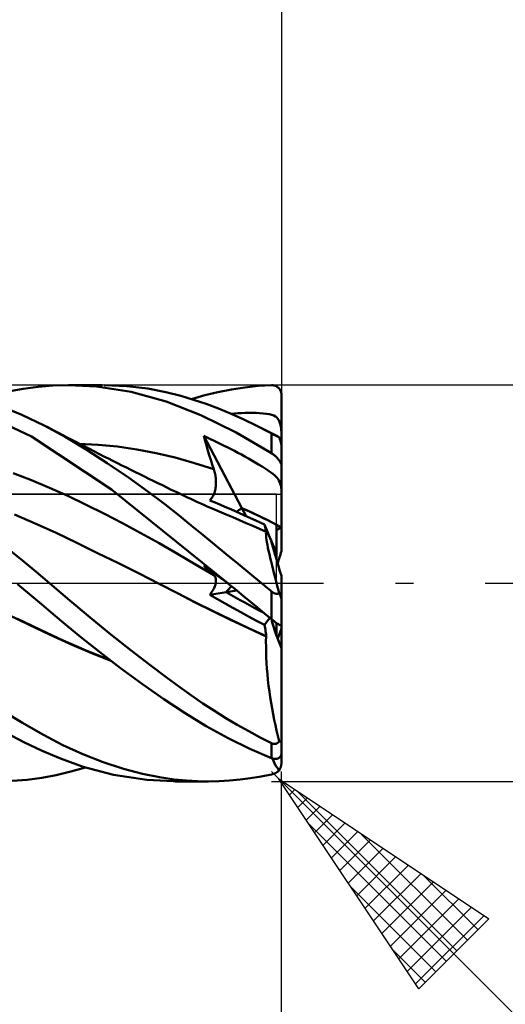
# Model space of a CAD drawing. Units: millimetres. Extents: x -75 to 84, y -62 to 62.
# Drawn here: x 29 to 39, y -8 to 11 of the extents above; entities that cross this region are included whole.
import ezdxf

# ---------------------------------------------------------------- set-up
doc = ezdxf.new("R2010")
doc.units = ezdxf.units.MM
doc.header["$LTSCALE"] = 7.25
doc.linetypes.add('LONGDASH_DASH', pattern=[0.85, 0.4, -0.2, 0.05, -0.2])
for name, color, linetype in [('1', 4, 'CONTINUOUS'), ('2', 7, 'CONTINUOUS'), ('4', 2, 'LONGDASH_DASH'), ('CUT', 1, 'CONTINUOUS'), ('NOCUT', 7, 'CONTINUOUS'), ('SK2', 7, 'CONTINUOUS'), ('SK4', 2, 'LONGDASH_DASH')]:
    doc.layers.add(name, color=color, linetype=linetype)

msp = doc.modelspace()

# ---------------------------------------------------------------- linework, layer by layer
at = {"layer": '1', "color": 4, "linetype": 'CONTINUOUS', "lineweight": 50}
for p, q in [((29.089, 3.965), (29.388, 3.991)), ((29.388, 3.991), (29.707, 4)), ((30.268, 3.973), (29.707, 4)), ((29.709, 4), (30.381, 4)), ((30.882, 3.979), (30.426, 4)), ((31.301, 3.928), (30.882, 3.979)), ((33.26, 3.953), (33.53, 3.981)), ((33.53, 3.981), (33.8, 3.997)), ((33.8, 3.997), (33.81, 3.997)), ((33.821, 3.996), (33.81, 3.997)), ((33.831, 3.995), (33.821, 3.996)), ((33.841, 3.993), (33.831, 3.995)), ((33.852, 3.991), (33.841, 3.993)), ((33.862, 3.989), (33.852, 3.991)), ((33.872, 3.985), (33.862, 3.989)), ((33.882, 3.981), (33.872, 3.985)), ((33.891, 3.977), (33.882, 3.981)), ((33.901, 3.972), (33.891, 3.977)), ((28.486, 3.867), (28.788, 3.924)), ((28.788, 3.924), (29.089, 3.965)), ((30.966, 3.863), (30.268, 3.973)), ((31.677, 3.668), (30.966, 3.863)), ((31.665, 3.858), (31.301, 3.928)), ((31.971, 3.781), (31.665, 3.858)), ((32.227, 3.704), (31.971, 3.781)), ((32.187, 3.717), (32.451, 3.794)), ((32.451, 3.794), (32.719, 3.859)), ((32.719, 3.859), (32.989, 3.912)), ((32.989, 3.912), (33.26, 3.953)), ((33.91, 3.966), (33.901, 3.972)), ((33.919, 3.96), (33.91, 3.966)), ((33.928, 3.953), (33.919, 3.96)), ((33.937, 3.946), (33.928, 3.953)), ((33.945, 3.938), (33.937, 3.946)), ((33.953, 3.929), (33.945, 3.938)), ((33.96, 3.92), (33.953, 3.929)), ((33.967, 3.91), (33.96, 3.92)), ((33.974, 3.899), (33.967, 3.91)), ((33.98, 3.888), (33.974, 3.899)), ((33.985, 3.877), (33.98, 3.888)), ((33.989, 3.865), (33.985, 3.877)), ((33.993, 3.852), (33.989, 3.865)), ((33.996, 3.84), (33.993, 3.852)), ((33.998, 3.826), (33.996, 3.84)), ((34, 3.813), (33.998, 3.826)), ((34, 3.8), (34, 3.813)), ((34, 3.691), (34, 3.8)), ((28.762, 3.398), (28.301, 3.584)), ((32.372, 3.392), (31.677, 3.668)), ((32.478, 3.619), (32.227, 3.704)), ((32.73, 3.524), (32.478, 3.619)), ((34, 3.581), (34, 3.691)), ((34, 3.472), (34, 3.581)), ((28.954, 2.962), (27.702, 3.554)), ((29.214, 3.182), (28.762, 3.398)), ((33.084, 3.04), (32.372, 3.392)), ((32.984, 3.419), (32.73, 3.524)), ((32.978, 3.422), (33.05, 3.427)), ((33.238, 3.306), (32.984, 3.419)), ((33.05, 3.427), (33.123, 3.432)), ((33.123, 3.432), (33.196, 3.435)), ((33.196, 3.435), (33.27, 3.438)), ((33.27, 3.438), (33.343, 3.439)), ((33.415, 3.439), (33.343, 3.439)), ((33.487, 3.437), (33.415, 3.439)), ((33.56, 3.434), (33.487, 3.437)), ((33.632, 3.428), (33.56, 3.434)), ((33.697, 3.42), (33.632, 3.428)), ((33.754, 3.41), (33.697, 3.42)), ((33.803, 3.398), (33.754, 3.41)), ((33.844, 3.383), (33.803, 3.398)), ((33.878, 3.365), (33.844, 3.383)), ((34, 3.363), (34, 3.472)), ((29.635, 2.952), (29.214, 3.182)), ((29.311, 3.133), (29.214, 3.182)), ((33.491, 3.183), (33.238, 3.306)), ((33.543, 3.157), (33.491, 3.183)), ((33.545, 3.156), (33.491, 3.183)), ((33.906, 3.344), (33.878, 3.365)), ((33.928, 3.319), (33.906, 3.344)), ((33.946, 3.29), (33.928, 3.319)), ((33.961, 3.256), (33.946, 3.29)), ((33.974, 3.214), (33.961, 3.256)), ((33.984, 3.165), (33.974, 3.214)), ((34, 3.254), (34, 3.363)), ((34, 3.144), (34, 3.254)), ((29.407, 3.083), (29.311, 3.133)), ((29.504, 3.032), (29.407, 3.083)), ((29.6, 2.982), (29.504, 3.032)), ((29.666, 2.947), (29.6, 2.982)), ((33.8, 2.622), (33.084, 3.04)), ((33.594, 3.13), (33.543, 3.157)), ((33.598, 3.129), (33.545, 3.156)), ((33.646, 3.103), (33.594, 3.13)), ((33.652, 3.102), (33.598, 3.129)), ((33.697, 3.076), (33.646, 3.103)), ((33.705, 3.075), (33.652, 3.102)), ((33.749, 3.049), (33.697, 3.076)), ((33.759, 3.047), (33.705, 3.075)), ((33.8, 3.021), (33.749, 3.049)), ((33.812, 3.02), (33.759, 3.047)), ((33.807, 3.017), (33.8, 3.021)), ((33.8, 2.622), (33.8, 3.021)), ((33.813, 3.013), (33.807, 3.017)), ((33.866, 2.993), (33.812, 3.02)), ((33.82, 3.01), (33.813, 3.013)), ((33.827, 3.006), (33.82, 3.01)), ((33.834, 3.002), (33.827, 3.006)), ((33.841, 2.998), (33.834, 3.002)), ((33.849, 2.995), (33.841, 2.998)), ((33.856, 2.991), (33.849, 2.995)), ((33.863, 2.987), (33.856, 2.991)), ((33.871, 2.983), (33.863, 2.987)), ((33.919, 2.966), (33.866, 2.993)), ((33.878, 2.979), (33.871, 2.983)), ((33.993, 3.106), (33.984, 3.165)), ((34, 3.035), (33.993, 3.106)), ((34, 3.035), (34, 3.144)), ((34, 2.771), (34, 3.035)), ((30.57, 1.894), (28.954, 2.962)), ((30.06, 2.698), (29.635, 2.952)), ((29.731, 2.913), (29.666, 2.947)), ((29.796, 2.879), (29.731, 2.913)), ((29.862, 2.845), (29.796, 2.879)), ((29.927, 2.811), (29.862, 2.845)), ((30.303, 2.795), (29.914, 2.815)), ((29.993, 2.778), (29.927, 2.811)), ((30.691, 2.758), (30.303, 2.795)), ((32.459, 2.875), (32.431, 2.973)), ((33.201, 1.514), (32.431, 2.973)), ((32.501, 2.941), (32.431, 2.973)), ((32.486, 2.778), (32.459, 2.875)), ((32.57, 2.909), (32.501, 2.941)), ((32.639, 2.876), (32.57, 2.909)), ((32.708, 2.843), (32.639, 2.876)), ((32.777, 2.809), (32.708, 2.843)), ((32.846, 2.775), (32.777, 2.809)), ((33.886, 2.976), (33.878, 2.979)), ((33.893, 2.972), (33.886, 2.976)), ((33.9, 2.968), (33.893, 2.972)), ((33.908, 2.965), (33.9, 2.968)), ((33.915, 2.962), (33.908, 2.965)), ((33.921, 2.958), (33.915, 2.962)), ((33.925, 2.962), (33.919, 2.966)), ((33.928, 2.955), (33.921, 2.958)), ((33.931, 2.959), (33.925, 2.962)), ((33.934, 2.953), (33.928, 2.955)), ((33.937, 2.955), (33.931, 2.959)), ((33.94, 2.95), (33.934, 2.953)), ((33.943, 2.951), (33.937, 2.955)), ((33.945, 2.947), (33.94, 2.95)), ((33.949, 2.947), (33.943, 2.951)), ((33.951, 2.945), (33.945, 2.947)), ((33.956, 2.943), (33.949, 2.947)), ((33.956, 2.943), (33.951, 2.945)), ((33.959, 2.934), (33.956, 2.943)), ((33.962, 2.926), (33.959, 2.934)), ((33.964, 2.917), (33.962, 2.926)), ((33.967, 2.909), (33.964, 2.917)), ((33.97, 2.899), (33.967, 2.909)), ((33.973, 2.89), (33.97, 2.899)), ((33.976, 2.88), (33.973, 2.89)), ((33.979, 2.871), (33.976, 2.88)), ((33.982, 2.861), (33.979, 2.871)), ((33.984, 2.852), (33.982, 2.861)), ((33.987, 2.842), (33.984, 2.852)), ((33.99, 2.832), (33.987, 2.842)), ((33.992, 2.822), (33.99, 2.832)), ((33.994, 2.813), (33.992, 2.822)), ((33.996, 2.803), (33.994, 2.813)), ((33.998, 2.794), (33.996, 2.803)), ((33.999, 2.785), (33.998, 2.794)), ((34, 2.777), (33.999, 2.785)), ((30.058, 2.744), (29.993, 2.778)), ((30.124, 2.71), (30.058, 2.744)), ((30.487, 2.425), (30.06, 2.698)), ((30.225, 2.659), (30.124, 2.71)), ((30.326, 2.607), (30.225, 2.659)), ((30.417, 2.561), (30.326, 2.607)), ((31.08, 2.702), (30.691, 2.758)), ((31.469, 2.628), (31.08, 2.702)), ((31.858, 2.536), (31.469, 2.628)), ((32.515, 2.681), (32.486, 2.778)), ((32.544, 2.585), (32.515, 2.681)), ((32.574, 2.489), (32.544, 2.585)), ((32.915, 2.74), (32.846, 2.775)), ((32.984, 2.705), (32.915, 2.74)), ((33.053, 2.669), (32.984, 2.705)), ((33.122, 2.632), (33.053, 2.669)), ((33.192, 2.595), (33.122, 2.632)), ((33.262, 2.557), (33.192, 2.595)), ((33.812, 2.614), (33.8, 2.622)), ((33.824, 2.606), (33.812, 2.614)), ((33.836, 2.597), (33.824, 2.606)), ((33.848, 2.588), (33.836, 2.597)), ((33.86, 2.578), (33.848, 2.588)), ((34, 2.771), (34, 2.777)), ((34, 2.368), (34, 2.771)), ((30.508, 2.515), (30.417, 2.561)), ((30.913, 2.135), (30.487, 2.425)), ((30.598, 2.47), (30.508, 2.515)), ((30.689, 2.424), (30.598, 2.47)), ((30.78, 2.379), (30.689, 2.424)), ((32.247, 2.425), (31.858, 2.536)), ((32.636, 2.299), (32.247, 2.425)), ((32.605, 2.394), (32.574, 2.489)), ((32.636, 2.299), (32.605, 2.394)), ((33.332, 2.518), (33.262, 2.557)), ((33.4, 2.479), (33.332, 2.518)), ((33.469, 2.439), (33.4, 2.479)), ((33.539, 2.398), (33.469, 2.439)), ((33.608, 2.356), (33.539, 2.398)), ((33.872, 2.568), (33.86, 2.578)), ((33.884, 2.557), (33.872, 2.568)), ((33.895, 2.546), (33.884, 2.557)), ((33.906, 2.535), (33.895, 2.546)), ((33.917, 2.524), (33.906, 2.535)), ((33.927, 2.512), (33.917, 2.524)), ((33.937, 2.5), (33.927, 2.512)), ((33.947, 2.487), (33.937, 2.5)), ((33.956, 2.475), (33.947, 2.487)), ((33.965, 2.462), (33.956, 2.475)), ((33.972, 2.45), (33.965, 2.462)), ((33.979, 2.437), (33.972, 2.45)), ((33.985, 2.425), (33.979, 2.437)), ((33.99, 2.412), (33.985, 2.425)), ((33.995, 2.401), (33.99, 2.412)), ((33.998, 2.389), (33.995, 2.401)), ((33.999, 2.378), (33.998, 2.389)), ((28.955, 2.082), (28.587, 2.222)), ((30.871, 2.333), (30.78, 2.379)), ((30.961, 2.288), (30.871, 2.333)), ((31.052, 2.243), (30.961, 2.288)), ((31.143, 2.199), (31.052, 2.243)), ((31.234, 2.154), (31.143, 2.199)), ((32.644, 2.275), (32.636, 2.299)), ((32.651, 2.251), (32.644, 2.275)), ((32.657, 2.226), (32.651, 2.251)), ((32.662, 2.202), (32.657, 2.226)), ((32.667, 2.177), (32.662, 2.202)), ((33.673, 2.315), (33.608, 2.356)), ((33.73, 2.277), (33.673, 2.315)), ((33.78, 2.242), (33.73, 2.277)), ((33.824, 2.209), (33.78, 2.242)), ((33.86, 2.179), (33.824, 2.209)), ((34, 2.368), (33.999, 2.378)), ((34, 2.299), (34, 2.368)), ((34, 2.231), (34, 2.299)), ((34, 2.162), (34, 2.231)), ((29.323, 1.928), (28.955, 2.082)), ((31.303, 1.854), (30.913, 2.135)), ((31.324, 2.109), (31.234, 2.154)), ((31.415, 2.065), (31.324, 2.109)), ((31.506, 2.021), (31.415, 2.065)), ((31.597, 1.976), (31.506, 2.021)), ((32.671, 2.152), (32.667, 2.177)), ((32.674, 2.127), (32.671, 2.152)), ((32.677, 2.102), (32.674, 2.127)), ((32.678, 2.077), (32.677, 2.102)), ((32.677, 1.977), (32.678, 2.002)), ((32.679, 2.052), (32.678, 2.077)), ((32.678, 2.002), (32.679, 2.027)), ((32.679, 2.027), (32.679, 2.052)), ((33.889, 2.151), (33.86, 2.179)), ((33.914, 2.124), (33.889, 2.151)), ((33.934, 2.097), (33.914, 2.124)), ((33.95, 2.07), (33.934, 2.097)), ((33.964, 2.041), (33.95, 2.07)), ((33.976, 2.009), (33.964, 2.041)), ((33.985, 1.974), (33.976, 2.009)), ((34, 2.094), (34, 2.162)), ((34, 2.025), (34, 2.094)), ((34, 1.956), (34, 2.025)), ((29.691, 1.761), (29.323, 1.928)), ((32.92, 0), (30.57, 1.894)), ((31.645, 1.595), (31.303, 1.854)), ((31.687, 1.932), (31.597, 1.976)), ((31.778, 1.888), (31.687, 1.932)), ((31.875, 1.842), (31.778, 1.888)), ((31.971, 1.795), (31.875, 1.842)), ((32.038, 1.763), (31.971, 1.795)), ((32.629, 1.785), (32.639, 1.807)), ((32.639, 1.807), (32.647, 1.83)), ((32.647, 1.83), (32.654, 1.854)), ((32.654, 1.854), (32.661, 1.878)), ((32.661, 1.878), (32.666, 1.902)), ((32.666, 1.902), (32.671, 1.927)), ((32.671, 1.927), (32.674, 1.952)), ((32.674, 1.952), (32.677, 1.977)), ((33.993, 1.934), (33.985, 1.974)), ((34, 1.888), (33.993, 1.934)), ((34, 1.888), (34, 1.956)), ((34, 1.12), (34, 1.888)), ((30.059, 1.584), (29.691, 1.761)), ((31.937, 1.365), (31.645, 1.595)), ((32.104, 1.732), (32.038, 1.763)), ((32.171, 1.701), (32.104, 1.732)), ((32.238, 1.67), (32.171, 1.701)), ((32.304, 1.639), (32.238, 1.67)), ((32.371, 1.609), (32.304, 1.639)), ((32.437, 1.579), (32.371, 1.609)), ((32.555, 1.672), (32.569, 1.688)), ((32.696, 1.613), (32.555, 1.672)), ((32.569, 1.688), (32.583, 1.705)), ((32.583, 1.705), (32.596, 1.723)), ((32.596, 1.723), (32.608, 1.743)), ((32.608, 1.743), (32.619, 1.764)), ((32.619, 1.764), (32.629, 1.785)), ((32.843, 1.551), (32.696, 1.613)), ((30.427, 1.401), (30.059, 1.584)), ((30.795, 1.211), (30.427, 1.401)), ((32.504, 1.549), (32.437, 1.579)), ((32.6, 1.507), (32.504, 1.549)), ((32.695, 1.466), (32.6, 1.507)), ((32.791, 1.425), (32.695, 1.466)), ((32.887, 1.385), (32.791, 1.425)), ((32.995, 1.485), (32.843, 1.551)), ((33.152, 1.415), (32.995, 1.485)), ((33.315, 1.342), (33.152, 1.415)), ((33.285, 1.356), (33.202, 1.513)), ((29.034, 1.206), (28.615, 1.386)), ((29.453, 1.014), (29.034, 1.206)), ((31.163, 1.013), (30.795, 1.211)), ((32.18, 1.168), (31.937, 1.365)), ((33.02, 1.33), (32.887, 1.386)), ((33.154, 1.273), (33.02, 1.33)), ((33.288, 1.215), (33.154, 1.273)), ((33.422, 1.156), (33.288, 1.215)), ((33.483, 1.265), (33.315, 1.342)), ((33.656, 1.184), (33.483, 1.265)), ((29.871, 0.813), (29.453, 1.014)), ((31.532, 0.809), (31.163, 1.013)), ((32.415, 0.976), (32.18, 1.168)), ((33.556, 1.096), (33.422, 1.156)), ((33.69, 1.035), (33.556, 1.096)), ((33.663, 1.158), (33.656, 1.184)), ((33.782, 0.889), (33.656, 1.184)), ((33.669, 1.133), (33.663, 1.158)), ((33.675, 1.109), (33.669, 1.133)), ((33.68, 1.087), (33.675, 1.109)), ((33.685, 1.065), (33.68, 1.087)), ((33.69, 1.046), (33.685, 1.065)), ((33.688, 1.014), (33.69, 1.035)), ((33.689, 0.988), (33.688, 1.014)), ((33.693, 1.027), (33.69, 1.046)), ((33.69, 1.034), (33.69, 1.035)), ((33.691, 1.033), (33.69, 1.034)), ((33.691, 1.032), (33.691, 1.033)), ((33.692, 1.031), (33.691, 1.032)), ((33.692, 1.03), (33.692, 1.031)), ((33.693, 1.028), (33.692, 1.03)), ((33.693, 1.027), (33.693, 1.028)), ((33.9, 0.613), (33.9, 1.176)), ((34, 0.644), (34, 1.12)), ((30.29, 0.609), (29.871, 0.813)), ((31.9, 0.596), (31.532, 0.809)), ((32.65, 0.783), (32.415, 0.976)), ((33.691, 0.956), (33.689, 0.988)), ((33.694, 0.918), (33.691, 0.956)), ((33.7, 0.876), (33.694, 0.918)), ((33.708, 0.828), (33.7, 0.876)), ((33.717, 0.774), (33.708, 0.828)), ((33.9, 0.613), (33.782, 0.889)), ((28.777, 0.456), (28.5, 0.684)), ((30.709, 0.403), (30.29, 0.609)), ((32.887, 0.589), (32.65, 0.783)), ((33.728, 0.716), (33.717, 0.774)), ((33.741, 0.653), (33.728, 0.716)), ((33.756, 0.585), (33.741, 0.653)), ((33.9, 0.478), (33.9, 0.613)), ((29.051, 0.227), (28.777, 0.456)), ((31.127, 0.193), (30.709, 0.403)), ((32.268, 0.377), (31.9, 0.596)), ((33.125, 0.393), (32.887, 0.589)), ((33.772, 0.513), (33.756, 0.585)), ((33.79, 0.436), (33.772, 0.513)), ((33.81, 0.356), (33.79, 0.436)), ((29.319, -0.001), (29.051, 0.227)), ((32.636, 0.16), (32.268, 0.377)), ((32.459, 0.327), (32.431, 0.358)), ((32.517, 0.293), (32.431, 0.358)), ((32.486, 0.297), (32.459, 0.327)), ((32.515, 0.268), (32.486, 0.297)), ((32.544, 0.24), (32.515, 0.268)), ((32.604, 0.229), (32.517, 0.293)), ((32.574, 0.212), (32.544, 0.24)), ((32.605, 0.185), (32.574, 0.212)), ((32.69, 0.166), (32.604, 0.229)), ((33.362, 0.197), (33.125, 0.393)), ((33.831, 0.271), (33.81, 0.356)), ((33.854, 0.184), (33.831, 0.271)), ((31.546, -0.019), (31.127, 0.193)), ((32.636, 0.16), (32.605, 0.185)), ((32.644, 0.153), (32.636, 0.16)), ((32.651, 0.146), (32.644, 0.153)), ((32.657, 0.137), (32.651, 0.146)), ((32.662, 0.129), (32.657, 0.137)), ((32.667, 0.119), (32.662, 0.129)), ((32.671, 0.109), (32.667, 0.119)), ((32.674, 0.098), (32.671, 0.109)), ((32.671, -0.01), (32.674, 0.006)), ((32.677, 0.087), (32.674, 0.098)), ((32.674, 0.006), (32.677, 0.021)), ((32.678, 0.075), (32.677, 0.087)), ((32.677, 0.021), (32.678, 0.035)), ((32.679, 0.062), (32.678, 0.075)), ((32.678, 0.035), (32.679, 0.049)), ((32.679, 0.049), (32.679, 0.062)), ((32.776, 0.103), (32.69, 0.166)), ((32.862, 0.04), (32.776, 0.103)), ((32.948, -0.023), (32.862, 0.04)), ((32.925, -0.004), (32.92, 0)), ((33.6, 0), (33.362, 0.197)), ((33.877, 0.093), (33.854, 0.184)), ((33.902, -0.001), (33.877, 0.093)), ((34, -1.309), (34, 0.149)), ((28.917, -0.223), (28.676, -0.022)), ((29.729, -0.35), (29.319, -0.001)), ((31.903, -0.203), (31.546, -0.019)), ((31.9, -0.2), (31.546, -0.019)), ((31.546, -0.019), (31.546, -0.019)), ((31.546, -0.019), (31.546, -0.019)), ((31.546, -0.019), (31.546, -0.019)), ((32.555, -0.235), (32.887, -0.181)), ((32.569, -0.215), (32.583, -0.195)), ((32.583, -0.195), (32.596, -0.176)), ((32.596, -0.176), (32.608, -0.156)), ((32.608, -0.156), (32.619, -0.136)), ((32.619, -0.136), (32.629, -0.117)), ((32.629, -0.117), (32.639, -0.098)), ((32.639, -0.098), (32.647, -0.08)), ((32.647, -0.08), (32.654, -0.061)), ((32.654, -0.061), (32.661, -0.044)), ((32.661, -0.044), (32.666, -0.027)), ((32.666, -0.027), (32.671, -0.01)), ((32.887, -0.181), (33.097, -0.147)), ((32.929, -0.008), (32.925, -0.004)), ((32.934, -0.012), (32.929, -0.008)), ((32.938, -0.015), (32.934, -0.012)), ((32.943, -0.019), (32.938, -0.015)), ((32.948, -0.023), (32.943, -0.019)), ((32.948, -0.023), (32.948, -0.023)), ((32.948, -0.023), (32.948, -0.023)), ((33.09, -0.141), (32.948, -0.023)), ((32.948, -0.023), (32.948, -0.023)), ((32.948, -0.023), (32.948, -0.023)), ((32.948, -0.023), (32.948, -0.023)), ((32.948, -0.023), (32.948, -0.023)), ((33.232, -0.259), (33.09, -0.141)), ((33.628, -0.024), (33.6, 0)), ((33.657, -0.048), (33.628, -0.024)), ((33.686, -0.071), (33.657, -0.048)), ((33.714, -0.095), (33.686, -0.071)), ((33.743, -0.119), (33.714, -0.095)), ((33.771, -0.143), (33.743, -0.119)), ((33.8, -0.167), (33.771, -0.143)), ((33.807, -0.172), (33.8, -0.167)), ((33.8, -0.726), (33.8, -0.167)), ((33.813, -0.177), (33.807, -0.172)), ((33.82, -0.182), (33.813, -0.177)), ((33.827, -0.187), (33.82, -0.182)), ((33.834, -0.191), (33.827, -0.187)), ((33.841, -0.195), (33.834, -0.191)), ((33.849, -0.199), (33.841, -0.195)), ((33.928, -0.098), (33.902, -0.001)), ((33.956, -0.196), (33.928, -0.098)), ((33.951, -0.2), (33.956, -0.196)), ((33.958, -0.203), (33.956, -0.196)), ((29.157, -0.424), (28.917, -0.223)), ((30.143, -0.695), (29.729, -0.35)), ((32.252, -0.38), (31.9, -0.2)), ((32.261, -0.387), (31.903, -0.203)), ((32.611, -0.56), (32.252, -0.38)), ((32.618, -0.566), (32.261, -0.387)), ((32.555, -0.235), (32.569, -0.215)), ((32.708, -0.323), (32.555, -0.235)), ((32.864, -0.411), (32.708, -0.323)), ((33.374, -0.376), (33.232, -0.259)), ((33.517, -0.493), (33.374, -0.376)), ((33.856, -0.203), (33.849, -0.199)), ((33.863, -0.206), (33.856, -0.203)), ((33.871, -0.208), (33.863, -0.206)), ((33.878, -0.21), (33.871, -0.208)), ((33.886, -0.212), (33.878, -0.21)), ((33.893, -0.213), (33.886, -0.212)), ((33.901, -0.214), (33.893, -0.213)), ((33.908, -0.214), (33.901, -0.214)), ((33.908, -0.214), (33.915, -0.213)), ((33.915, -0.213), (33.921, -0.212)), ((33.921, -0.212), (33.928, -0.211)), ((33.928, -0.211), (33.934, -0.209)), ((33.934, -0.209), (33.94, -0.206)), ((33.94, -0.206), (33.945, -0.203)), ((33.945, -0.203), (33.951, -0.2)), ((33.961, -0.21), (33.958, -0.203)), ((33.963, -0.217), (33.961, -0.21)), ((33.965, -0.223), (33.963, -0.217)), ((33.968, -0.23), (33.965, -0.223)), ((33.97, -0.237), (33.968, -0.23)), ((33.973, -0.244), (33.97, -0.237)), ((33.975, -0.25), (33.973, -0.244)), ((33.978, -0.257), (33.975, -0.25)), ((33.98, -0.263), (33.978, -0.257)), ((33.982, -0.269), (33.98, -0.263)), ((33.984, -0.275), (33.982, -0.269)), ((33.986, -0.28), (33.984, -0.275)), ((33.989, -0.286), (33.986, -0.28)), ((33.991, -0.291), (33.989, -0.286)), ((33.993, -0.295), (33.991, -0.291)), ((33.994, -0.299), (33.993, -0.295)), ((33.996, -0.302), (33.994, -0.299)), ((33.997, -0.305), (33.996, -0.302)), ((33.998, -0.307), (33.997, -0.305)), ((33.999, -0.307), (33.998, -0.307)), ((33.999, -0.307), (34, -0.307)), ((34, -0.307), (34, -0.306)), ((29.396, -0.626), (29.157, -0.424)), ((32.972, -0.735), (32.611, -0.56)), ((32.975, -0.741), (32.618, -0.566)), ((33.021, -0.499), (32.864, -0.411)), ((33.179, -0.585), (33.021, -0.499)), ((33.338, -0.671), (33.179, -0.585)), ((33.658, -0.61), (33.517, -0.493)), ((28.907, -0.838), (28.494, -0.639)), ((29.139, -0.943), (28.672, -0.721)), ((29.644, -0.836), (29.396, -0.626)), ((30.559, -1.033), (30.143, -0.695)), ((33.333, -0.905), (32.972, -0.735)), ((33.333, -0.91), (32.975, -0.741)), ((33.497, -0.756), (33.338, -0.671)), ((33.656, -0.839), (33.497, -0.756)), ((33.656, -0.839), (33.763, -0.696)), ((33.8, -0.726), (33.658, -0.61)), ((33.81, -0.735), (33.8, -0.726)), ((33.821, -0.743), (33.81, -0.735)), ((33.831, -0.752), (33.821, -0.743)), ((33.841, -0.76), (33.831, -0.752)), ((33.852, -0.768), (33.841, -0.76)), ((33.862, -0.775), (33.852, -0.768)), ((33.872, -0.783), (33.862, -0.775)), ((33.882, -0.79), (33.872, -0.783)), ((33.891, -0.797), (33.882, -0.79)), ((29.319, -1.033), (28.907, -0.838)), ((29.597, -1.155), (29.139, -0.943)), ((29.954, -1.09), (29.644, -0.836)), ((33.693, -1.07), (33.333, -0.905)), ((33.69, -1.075), (33.333, -0.91)), ((33.663, -0.871), (33.656, -0.839)), ((33.669, -0.904), (33.663, -0.871)), ((33.675, -0.937), (33.669, -0.904)), ((33.68, -0.97), (33.675, -0.937)), ((33.685, -1.003), (33.68, -0.97)), ((33.901, -0.804), (33.891, -0.797)), ((33.9, -1.059), (33.9, -0.803)), ((33.91, -0.81), (33.901, -0.804)), ((33.919, -0.816), (33.91, -0.81)), ((33.928, -0.822), (33.919, -0.816)), ((33.937, -0.828), (33.928, -0.822)), ((33.945, -0.833), (33.937, -0.828)), ((33.953, -0.837), (33.945, -0.833)), ((33.96, -0.841), (33.953, -0.837)), ((33.967, -0.845), (33.96, -0.841)), ((33.974, -0.848), (33.967, -0.845)), ((33.98, -0.85), (33.974, -0.848)), ((33.985, -0.852), (33.98, -0.85)), ((33.989, -0.853), (33.985, -0.852)), ((33.993, -0.853), (33.989, -0.853)), ((33.993, -0.853), (33.996, -0.853)), ((33.996, -0.853), (33.998, -0.851)), ((33.998, -0.851), (34, -0.85)), ((34, -0.85), (34, -0.847)), ((29.731, -1.223), (29.319, -1.033)), ((30.061, -1.358), (29.597, -1.155)), ((30.328, -1.387), (29.954, -1.09)), ((30.971, -1.358), (30.559, -1.033)), ((33.69, -1.036), (33.685, -1.003)), ((33.688, -1.178), (33.69, -1.074)), ((33.689, -1.283), (33.688, -1.178)), ((33.693, -1.07), (33.69, -1.036)), ((33.69, -1.074), (33.691, -1.073)), ((33.69, -1.074), (33.69, -1.074)), ((33.691, -1.073), (33.691, -1.072)), ((33.691, -1.072), (33.692, -1.072)), ((33.692, -1.071), (33.693, -1.07)), ((33.692, -1.072), (33.692, -1.071)), ((30.144, -1.4), (29.731, -1.223)), ((30.532, -1.547), (30.061, -1.358)), ((30.756, -1.714), (30.328, -1.387)), ((31.345, -1.647), (30.971, -1.358)), ((33.691, -1.39), (33.689, -1.283)), ((33.694, -1.499), (33.691, -1.39)), ((34, -3.152), (34, -1.309)), ((30.556, -1.565), (30.144, -1.4)), ((33.7, -1.61), (33.694, -1.499)), ((31.194, -2.035), (30.756, -1.714)), ((31.673, -1.894), (31.345, -1.647)), ((33.708, -1.723), (33.7, -1.61)), ((33.717, -1.837), (33.708, -1.723)), ((31.953, -2.1), (31.673, -1.894)), ((33.728, -1.952), (33.717, -1.837)), ((33.741, -2.068), (33.728, -1.952)), ((31.629, -2.34), (31.194, -2.035)), ((32.188, -2.269), (31.953, -2.1)), ((33.756, -2.183), (33.741, -2.068)), ((33.773, -2.298), (33.756, -2.183)), ((32.056, -2.625), (31.629, -2.34)), ((32.416, -2.425), (32.188, -2.269)), ((33.79, -2.413), (33.773, -2.298)), ((28.773, -2.82), (28.354, -2.563)), ((32.646, -2.576), (32.416, -2.425)), ((32.876, -2.72), (32.646, -2.576)), ((33.81, -2.528), (33.79, -2.413)), ((33.831, -2.641), (33.81, -2.528)), ((32.484, -2.888), (32.056, -2.625)), ((33.107, -2.857), (32.876, -2.72)), ((33.853, -2.754), (33.831, -2.641)), ((33.877, -2.865), (33.853, -2.754)), ((29.184, -3.055), (28.773, -2.82)), ((32.922, -3.128), (32.484, -2.888)), ((33.339, -2.988), (33.107, -2.857)), ((33.902, -2.975), (33.877, -2.865)), ((33.928, -3.082), (33.902, -2.975)), ((28.803, -3.205), (28.432, -3.012)), ((29.587, -3.265), (29.184, -3.055)), ((33.361, -3.342), (32.922, -3.128)), ((33.57, -3.112), (33.339, -2.988)), ((33.8, -3.229), (33.57, -3.112)), ((33.956, -3.188), (33.928, -3.082)), ((33.996, -3.182), (33.997, -3.177)), ((33.997, -3.177), (33.998, -3.172)), ((33.998, -3.172), (33.999, -3.166)), ((33.999, -3.166), (34, -3.159)), ((34, -3.159), (34, -3.152)), ((34, -3.424), (34, -3.152)), ((29.172, -3.381), (28.803, -3.205)), ((29.993, -3.451), (29.587, -3.265)), ((33.8, -3.528), (33.361, -3.342)), ((33.807, -3.232), (33.8, -3.229)), ((33.8, -3.528), (33.8, -3.229)), ((33.813, -3.234), (33.807, -3.232)), ((33.82, -3.237), (33.813, -3.234)), ((33.827, -3.239), (33.82, -3.237)), ((33.834, -3.241), (33.827, -3.239)), ((33.841, -3.242), (33.834, -3.241)), ((33.849, -3.243), (33.841, -3.242)), ((33.856, -3.243), (33.849, -3.243)), ((33.856, -3.243), (33.863, -3.243)), ((33.863, -3.243), (33.871, -3.243)), ((33.871, -3.243), (33.878, -3.242)), ((33.878, -3.242), (33.886, -3.24)), ((33.886, -3.24), (33.893, -3.238)), ((33.893, -3.238), (33.9, -3.235)), ((33.9, -3.235), (33.908, -3.232)), ((33.908, -3.232), (33.915, -3.228)), ((33.915, -3.228), (33.921, -3.223)), ((33.921, -3.223), (33.928, -3.218)), ((33.928, -3.218), (33.934, -3.213)), ((33.934, -3.213), (33.94, -3.207)), ((33.94, -3.207), (33.945, -3.201)), ((33.945, -3.201), (33.951, -3.195)), ((33.951, -3.195), (33.956, -3.188)), ((33.958, -3.189), (33.956, -3.188)), ((33.961, -3.191), (33.958, -3.189)), ((33.963, -3.192), (33.961, -3.191)), ((33.965, -3.193), (33.963, -3.192)), ((33.968, -3.194), (33.965, -3.193)), ((33.97, -3.195), (33.968, -3.194)), ((33.973, -3.196), (33.97, -3.195)), ((33.975, -3.196), (33.973, -3.196)), ((33.978, -3.196), (33.975, -3.196)), ((33.978, -3.196), (33.98, -3.196)), ((33.98, -3.196), (33.982, -3.196)), ((33.982, -3.196), (33.984, -3.195)), ((33.984, -3.195), (33.986, -3.194)), ((33.986, -3.194), (33.989, -3.193)), ((33.989, -3.193), (33.991, -3.191)), ((33.991, -3.191), (33.993, -3.188)), ((33.993, -3.188), (33.994, -3.185)), ((33.994, -3.185), (33.996, -3.182)), ((29.539, -3.538), (29.172, -3.381)), ((30.001, -3.704), (29.539, -3.538)), ((30.401, -3.611), (29.993, -3.451)), ((33.81, -3.532), (33.8, -3.528)), ((33.821, -3.535), (33.81, -3.532)), ((33.84, -3.586), (33.82, -3.535)), ((33.831, -3.538), (33.821, -3.535)), ((33.841, -3.541), (33.831, -3.538)), ((33.852, -3.542), (33.841, -3.541)), ((33.862, -3.544), (33.852, -3.542)), ((33.872, -3.544), (33.862, -3.544)), ((33.882, -3.544), (33.872, -3.544)), ((33.882, -3.544), (33.891, -3.544)), ((33.891, -3.544), (33.901, -3.543)), ((33.901, -3.543), (33.91, -3.541)), ((33.91, -3.541), (33.919, -3.539)), ((33.919, -3.539), (33.928, -3.536)), ((33.928, -3.536), (33.937, -3.532)), ((33.937, -3.532), (33.945, -3.528)), ((33.945, -3.528), (33.953, -3.523)), ((33.953, -3.523), (33.96, -3.518)), ((33.96, -3.518), (33.967, -3.511)), ((33.967, -3.511), (33.974, -3.504)), ((33.974, -3.504), (33.98, -3.496)), ((33.98, -3.496), (33.985, -3.488)), ((33.985, -3.488), (33.989, -3.479)), ((33.989, -3.479), (33.993, -3.469)), ((33.993, -3.469), (33.996, -3.458)), ((33.996, -3.458), (33.998, -3.447)), ((33.998, -3.447), (34, -3.436)), ((34, -3.436), (34, -3.424)), ((34, -3.625), (34, -3.424)), ((29.75, -3.801), (30.044, -3.717)), ((30.612, -3.865), (30.001, -3.704)), ((30.811, -3.744), (30.401, -3.611)), ((31.197, -3.845), (30.811, -3.744)), ((33.861, -3.633), (33.84, -3.586)), ((33.883, -3.676), (33.861, -3.633)), ((33.906, -3.714), (33.883, -3.676)), ((33.931, -3.749), (33.906, -3.714)), ((33.956, -3.779), (33.931, -3.749)), ((33.956, -3.779), (33.958, -3.774)), ((33.958, -3.774), (33.961, -3.769)), ((33.961, -3.769), (33.963, -3.764)), ((33.963, -3.764), (33.965, -3.759)), ((33.965, -3.759), (33.968, -3.753)), ((33.968, -3.753), (33.97, -3.747)), ((33.97, -3.747), (33.973, -3.741)), ((33.973, -3.741), (33.975, -3.735)), ((33.975, -3.735), (33.978, -3.729)), ((33.978, -3.729), (33.98, -3.723)), ((33.98, -3.723), (33.982, -3.716)), ((33.982, -3.716), (33.984, -3.71)), ((33.984, -3.71), (33.986, -3.703)), ((33.986, -3.703), (33.989, -3.696)), ((33.989, -3.696), (33.991, -3.688)), ((33.991, -3.688), (33.993, -3.681)), ((33.993, -3.681), (33.994, -3.673)), ((33.994, -3.673), (33.996, -3.665)), ((33.996, -3.665), (33.997, -3.657)), ((33.997, -3.657), (33.998, -3.649)), ((33.998, -3.649), (33.999, -3.64)), ((33.999, -3.64), (34, -3.632)), ((34, -3.632), (34, -3.625)), ((28.569, -3.991), (28.871, -3.966)), ((28.871, -3.966), (29.167, -3.926)), ((29.167, -3.926), (29.458, -3.871)), ((29.458, -3.871), (29.75, -3.801)), ((31.285, -3.971), (30.612, -3.865)), ((31.538, -3.914), (31.197, -3.845)), ((31.948, -3.999), (31.285, -3.971)), ((31.835, -3.958), (31.538, -3.914)), ((32.083, -3.983), (31.835, -3.958)), ((32.954, -3.984), (33.166, -3.964)), ((33.166, -3.964), (33.378, -3.937)), ((33.378, -3.937), (33.589, -3.902)), ((33.589, -3.902), (33.8, -3.859)), ((33.8, -3.859), (33.807, -3.858)), ((33.807, -3.858), (33.813, -3.856)), ((33.813, -3.856), (33.82, -3.854)), ((33.82, -3.854), (33.827, -3.852)), ((33.827, -3.852), (33.834, -3.85)), ((33.834, -3.85), (33.841, -3.847)), ((33.841, -3.847), (33.849, -3.845)), ((33.849, -3.845), (33.856, -3.842)), ((33.856, -3.842), (33.863, -3.839)), ((33.863, -3.839), (33.871, -3.835)), ((33.871, -3.835), (33.878, -3.832)), ((33.878, -3.832), (33.886, -3.828)), ((33.886, -3.828), (33.893, -3.824)), ((33.893, -3.824), (33.9, -3.82)), ((33.9, -3.82), (33.908, -3.816)), ((33.908, -3.816), (33.915, -3.811)), ((33.915, -3.811), (33.921, -3.807)), ((33.921, -3.807), (33.928, -3.802)), ((33.928, -3.802), (33.934, -3.798)), ((33.934, -3.798), (33.94, -3.793)), ((33.94, -3.793), (33.945, -3.788)), ((33.945, -3.788), (33.951, -3.783)), ((33.951, -3.783), (33.956, -3.779)), ((32.52, -4), (31.856, -4)), ((32.307, -3.996), (32.083, -3.983)), ((32.532, -4), (32.307, -3.996)), ((32.532, -4), (32.743, -3.996)), ((32.743, -3.996), (32.954, -3.984))]:
    msp.add_line(p, q, dxfattribs=at)
for centre, major_axis, ratio, start_param, end_param in [((34, 0), (1.459, 1.255), 0.884434, 1.370989, 1.439759), ((34, 0), (1.459, 1.255), 0.884441, 1.371204, 1.439966), ((34, 0), (-2.425, 1.616), 0.327287, 4.927056, 5.254617), ((34, 0), (-2.425, 1.616), 0.32728, 4.967353, 5.254523), ((34, 0), (2.425, 1.613), 0.329195, 1.357022, 1.395455), ((34.177, 0), (-0.573, 1.8), 0.065695, 1.033577, 1.281076), ((34.177, 0), (-0.573, 1.8), 0.065679, 1.033579, 1.466955), ((34.177, 0), (0.475, 1.798), 0.189843, 1.25505, 1.396482), ((34, 0), (1.766, 1.729), 0.283202, 1.884425, 1.953055), ((34, 0), (1.767, 1.729), 0.283209, 1.884541, 1.953108), ((34, 0), (-3.255, 1.691), 0.189488, 1.321637, 1.559702), ((34, 0), (-3.255, 1.691), 0.189491, 1.321667, 1.559519), ((34.177, 0), (-0.277, 1.798), 0.286535, 1.940431, 2.15552), ((34.177, 0), (-0.277, 1.798), 0.286526, 1.940429, 2.341391), ((34.177, 0), (0.573, 1.8), 0.065679, 4.060093, 4.201552)]:
    msp.add_ellipse(centre, major_axis=major_axis, ratio=ratio, start_param=start_param, end_param=end_param, dxfattribs=at)
at = {"layer": '2', "color": 7, "linetype": 'CONTINUOUS', "lineweight": 25}
for p, q in [((34, 27.425), (34, 3.8)), ((47, 4), (33.8, 4)), ((33.941, -3.941), (33.8, -3.8)), ((33.941, -3.941), (51, -21)), ((33.941, -3.941), (38.184, -6.77)), ((36.77, -8.184), (33.941, -3.941)), ((34, -17), (34, -3.8)), ((34, -27), (34, -3.8)), ((33.8, -4), (47, -4)), ((33.991, -4.015), (34.015, -3.991)), ((34.16, -4.27), (34.27, -4.16)), ((34.31, -4.187), (37.538, -7.416)), ((34.33, -4.525), (34.525, -4.33)), ((34.5, -4.779), (34.779, -4.5)), ((34.67, -5.034), (35.034, -4.67)), ((34.544, -4.846), (37.326, -7.628)), ((34.839, -5.288), (35.288, -4.839)), ((35.009, -5.543), (35.543, -5.009)), ((35.582, -5.035), (37.75, -7.203)), ((35.179, -5.797), (35.797, -5.179)), ((35.348, -6.052), (36.052, -5.348)), ((35.518, -6.306), (36.306, -5.518)), ((35.688, -6.561), (36.561, -5.688)), ((35.858, -6.816), (36.816, -5.858)), ((36.855, -5.884), (37.963, -6.991)), ((35.393, -6.119), (37.114, -7.84)), ((36.027, -7.07), (37.07, -6.027)), ((36.197, -7.325), (37.325, -6.197)), ((36.367, -7.579), (37.579, -6.367)), ((36.536, -7.834), (37.834, -6.536)), ((36.706, -8.088), (38.088, -6.706)), ((38.128, -6.733), (38.175, -6.779)), ((38.184, -6.77), (36.77, -8.184)), ((36.242, -7.392), (36.902, -8.052))]:
    msp.add_line(p, q, dxfattribs=at)
at = {"layer": '4', "color": 2, "linetype": 'LONGDASH_DASH', "lineweight": 25}
msp.add_line((0, 0), (34, 0), dxfattribs=at)
at = {"layer": 'CUT', "color": 1, "linetype": 'CONTINUOUS', "lineweight": 25}
for p, q in [((33.8, 4), (10, 4)), ((34, 1.8), (34, 3.8)), ((10.01, 1.8), (34, 1.8))]:
    msp.add_line(p, q, dxfattribs=at)
msp.add_arc((33.8, 3.8), 0.2, 0, 90, dxfattribs=at)
at = {"layer": 'NOCUT', "color": 7, "linetype": 'CONTINUOUS', "lineweight": 25}
for p, q in [((33.9, 1.8), (10.01, 1.8)), ((33.9, 0), (33.9, 1.8)), ((0, 0), (33.9, 0))]:
    msp.add_line(p, q, dxfattribs=at)
at = {"layer": 'SK2', "color": 7, "linetype": 'CONTINUOUS', "lineweight": 25}
msp.add_line((34, 37.425), (34, 3.8), dxfattribs=at)
at = {"layer": 'SK4', "color": 2, "linetype": 'LONGDASH_DASH', "lineweight": 25}
msp.add_line((-42, 0), (40, 0), dxfattribs=at)

doc.saveas('drawing.dxf')
